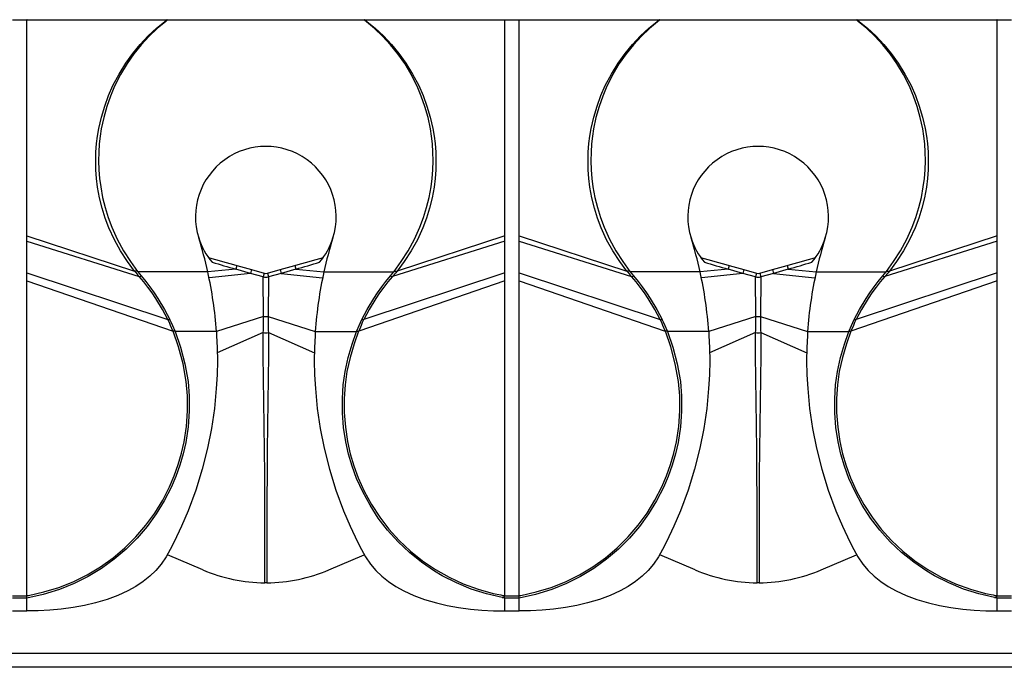
# Model space of a CAD drawing. Units: inches. Extents: x 2.5 to 22.5, y -7.2 to 9.5.
# Drawn here: x 10.8 to 12.2, y 7.6 to 8.5 of the extents above; entities that cross this region are included whole.
import ezdxf

# ---------------------------------------------------------------- set-up
doc = ezdxf.new("R2010")
doc.units = ezdxf.units.IN
doc.header["$MEASUREMENT"] = 0

msp = doc.modelspace()

# ---------------------------------------------------------------- linework, layer by layer
for p, q in [((10.76206, 8.50264), (10.78254, 8.50264)), ((10.78214, 8.50219), (10.76246, 8.50219)), ((10.78214, 8.50215), (10.78215, 8.50219)), ((10.78214, 8.20021), (10.78214, 8.50215)), ((10.97779, 8.50199), (10.78214, 8.50215)), ((10.78254, 8.50264), (10.97869, 8.50264)), ((10.97869, 8.50264), (11.25488, 8.50264)), ((10.97869, 8.50264), (10.97869, 8.50185)), ((11.25488, 8.50264), (11.25488, 8.50185)), ((11.25488, 8.50264), (11.45104, 8.50264)), ((11.45143, 8.50215), (11.25578, 8.50199)), ((11.45104, 8.50264), (11.47151, 8.50264)), ((11.45143, 8.50219), (11.45143, 8.50215)), ((11.47112, 8.50219), (11.45143, 8.50219)), ((11.45143, 8.20021), (11.45143, 8.50215)), ((11.47112, 8.50215), (11.47113, 8.50219)), ((11.47112, 8.20021), (11.47112, 8.50215)), ((11.66677, 8.50199), (11.47112, 8.50215)), ((11.47151, 8.50264), (11.66767, 8.50264)), ((11.66767, 8.50264), (11.94386, 8.50264)), ((11.66767, 8.50264), (11.66767, 8.50185)), ((11.94386, 8.50264), (11.94386, 8.50185)), ((11.94386, 8.50264), (12.14002, 8.50264)), ((12.14041, 8.50215), (11.94476, 8.50199)), ((12.14002, 8.50264), (12.16049, 8.50264)), ((12.1404, 8.50219), (12.14041, 8.50215)), ((12.1601, 8.50219), (12.14041, 8.50219)), ((12.14041, 8.20021), (12.14041, 8.50215)), ((11.25488, 8.50185), (10.97869, 8.50185)), ((11.94386, 8.50185), (11.66767, 8.50185)), ((10.78214, 8.20021), (10.93314, 8.15094)), ((10.78214, 8.19318), (10.78214, 8.20021)), ((11.45143, 8.20021), (11.30043, 8.15094)), ((11.45143, 8.19318), (11.45143, 8.20021)), ((11.47112, 8.20021), (11.62212, 8.15094)), ((11.47112, 8.19318), (11.47112, 8.20021)), ((12.14041, 8.20021), (11.98941, 8.15094)), ((12.14041, 8.19318), (12.14041, 8.20021)), ((10.78214, 8.14855), (10.78214, 8.19318)), ((10.78214, 8.19318), (10.93939, 8.14349)), ((11.45143, 8.19318), (11.29418, 8.14349)), ((11.45143, 8.14855), (11.45143, 8.19318)), ((11.47112, 8.14855), (11.47112, 8.19318)), ((11.47112, 8.19318), (11.62837, 8.14349)), ((12.14041, 8.19318), (11.98316, 8.14349)), ((12.14041, 8.14855), (12.14041, 8.19318)), ((11.07635, 8.15884), (11.07495, 8.15385)), ((11.07635, 8.15884), (11.09688, 8.15314)), ((11.1367, 8.15314), (11.15723, 8.15884)), ((11.15723, 8.15884), (11.15863, 8.15385)), ((11.76532, 8.15884), (11.76392, 8.15385)), ((11.76532, 8.15884), (11.78586, 8.15314)), ((11.82567, 8.15314), (11.84621, 8.15884)), ((11.84621, 8.15884), (11.84761, 8.15385)), ((10.78214, 8.13737), (10.78214, 8.14855)), ((10.78214, 8.14855), (10.97977, 8.08335)), ((10.93314, 8.15094), (10.93318, 8.15093)), ((10.93726, 8.1505), (10.93754, 8.15025)), ((11.03552, 8.15025), (10.93754, 8.15025)), ((10.93754, 8.15025), (10.9424, 8.14433)), ((11.07485, 8.15381), (11.03552, 8.15025)), ((11.09545, 8.14796), (11.03734, 8.1417)), ((11.07485, 8.15381), (11.07495, 8.15385)), ((11.09545, 8.14796), (11.07485, 8.15381)), ((11.09688, 8.15314), (11.09545, 8.14796)), ((11.09545, 8.14796), (11.09545, 8.14796)), ((11.11315, 8.14295), (11.09545, 8.14796)), ((11.09688, 8.15314), (11.11461, 8.14828)), ((11.11461, 8.14828), (11.11315, 8.14295)), ((11.11897, 8.14828), (11.1367, 8.15314)), ((11.11897, 8.14828), (11.12043, 8.14295)), ((11.13813, 8.14796), (11.12043, 8.14295)), ((11.1367, 8.15314), (11.13813, 8.14796)), ((11.15873, 8.15381), (11.13813, 8.14796)), ((11.13813, 8.14796), (11.19623, 8.1417)), ((11.13813, 8.14796), (11.13813, 8.14796)), ((11.15863, 8.15385), (11.15873, 8.15381)), ((11.15873, 8.15381), (11.19805, 8.15025)), ((11.19805, 8.15025), (11.29604, 8.15025)), ((11.45143, 8.14855), (11.25381, 8.08335)), ((11.29118, 8.14433), (11.29604, 8.15025)), ((11.29604, 8.15025), (11.29632, 8.1505)), ((11.30039, 8.15093), (11.30043, 8.15094)), ((11.45143, 8.13737), (11.45143, 8.14855)), ((11.47112, 8.13737), (11.47112, 8.14855)), ((11.47112, 8.14855), (11.66874, 8.08335)), ((11.62212, 8.15094), (11.62216, 8.15093)), ((11.62623, 8.1505), (11.62651, 8.15025)), ((11.7245, 8.15025), (11.62651, 8.15025)), ((11.62651, 8.15025), (11.63138, 8.14433)), ((11.76382, 8.15381), (11.7245, 8.15025)), ((11.78443, 8.14796), (11.72632, 8.1417)), ((11.76382, 8.15381), (11.76392, 8.15385)), ((11.78443, 8.14796), (11.76382, 8.15381)), ((11.78586, 8.15314), (11.78443, 8.14796)), ((11.78443, 8.14796), (11.78443, 8.14796)), ((11.80213, 8.14295), (11.78443, 8.14796)), ((11.78586, 8.15314), (11.80358, 8.14828)), ((11.80358, 8.14828), (11.80213, 8.14295)), ((11.80795, 8.14828), (11.82567, 8.15314)), ((11.80795, 8.14828), (11.8094, 8.14295)), ((11.8271, 8.14796), (11.8094, 8.14295)), ((11.82567, 8.15314), (11.8271, 8.14796)), ((11.8477, 8.15381), (11.8271, 8.14796)), ((11.8271, 8.14796), (11.88521, 8.1417)), ((11.8271, 8.14796), (11.8271, 8.14796)), ((11.84761, 8.15385), (11.8477, 8.15381)), ((11.8477, 8.15381), (11.88703, 8.15025)), ((11.88703, 8.15025), (11.98502, 8.15025)), ((12.14041, 8.14855), (11.94279, 8.08335)), ((11.98015, 8.14433), (11.98502, 8.15025)), ((11.98502, 8.15025), (11.98529, 8.1505)), ((11.98937, 8.15093), (11.98941, 8.15094)), ((12.14041, 8.13737), (12.14041, 8.14855)), ((10.78214, 7.69712), (10.78214, 8.13737)), ((10.78214, 8.13737), (10.98686, 8.06726)), ((10.93939, 8.14349), (10.93941, 8.14349)), ((11.11366, 8.08783), (11.11315, 8.14295)), ((11.12043, 8.14295), (11.11992, 8.08783)), ((11.45143, 8.13737), (11.24672, 8.06726)), ((11.29417, 8.14349), (11.29418, 8.14349)), ((11.45143, 7.69705), (11.45143, 8.13737)), ((11.47112, 7.69712), (11.47112, 8.13737)), ((11.47112, 8.13737), (11.67583, 8.06726)), ((11.62837, 8.14349), (11.62838, 8.14349)), ((11.80263, 8.08783), (11.80213, 8.14295)), ((11.8094, 8.14295), (11.80889, 8.08783)), ((12.14041, 8.13737), (11.9357, 8.06726)), ((11.98315, 8.14349), (11.98316, 8.14349)), ((12.14041, 7.69705), (12.14041, 8.13737)), ((10.97977, 8.08335), (10.97977, 8.08335)), ((11.11364, 8.08782), (11.04759, 8.06675)), ((11.11364, 8.08782), (11.11366, 8.08783)), ((11.11366, 8.08783), (11.11366, 8.08783)), ((11.11992, 8.08783), (11.11992, 8.08783)), ((11.11992, 8.08783), (11.11993, 8.08782)), ((11.11993, 8.08782), (11.18599, 8.06675)), ((11.66874, 8.08335), (11.66874, 8.08335)), ((11.80262, 8.08782), (11.73656, 8.06675)), ((11.80262, 8.08782), (11.80263, 8.08783)), ((11.80263, 8.08783), (11.80263, 8.08783)), ((11.80889, 8.08783), (11.80889, 8.08783)), ((11.80889, 8.08783), (11.80891, 8.08782)), ((11.80891, 8.08782), (11.87497, 8.06675)), ((10.98694, 8.06724), (10.98686, 8.06726)), ((10.98695, 8.06723), (10.98694, 8.06724)), ((10.98986, 8.06675), (10.98968, 8.067)), ((11.04758, 8.06675), (10.98986, 8.06675)), ((11.11324, 8.06518), (11.04888, 8.03669)), ((11.11324, 8.06518), (11.11325, 8.06518)), ((11.11325, 8.06518), (11.11325, 8.06518)), ((11.12033, 8.06518), (11.12033, 8.06518)), ((11.12033, 8.06518), (11.1847, 8.03669)), ((11.12033, 8.06518), (11.12033, 8.06518)), ((11.18599, 8.06675), (11.24371, 8.06675)), ((11.24389, 8.067), (11.24371, 8.06675)), ((11.24672, 8.06726), (11.24663, 8.06724)), ((11.24663, 8.06724), (11.24663, 8.06723)), ((11.67592, 8.06724), (11.67583, 8.06726)), ((11.67592, 8.06723), (11.67592, 8.06724)), ((11.67884, 8.06675), (11.67866, 8.067)), ((11.73656, 8.06675), (11.67884, 8.06675)), ((11.80222, 8.06518), (11.73785, 8.03669)), ((11.80222, 8.06518), (11.80222, 8.06518)), ((11.80222, 8.06518), (11.80222, 8.06518)), ((11.8093, 8.06518), (11.8093, 8.06518)), ((11.8093, 8.06518), (11.80931, 8.06518)), ((11.80931, 8.06518), (11.87368, 8.03669)), ((11.87497, 8.06675), (11.93269, 8.06675)), ((11.93287, 8.067), (11.93269, 8.06675)), ((11.9357, 8.06726), (11.93561, 8.06724)), ((11.93561, 8.06724), (11.93561, 8.06723)), ((11.02863, 7.73334), (10.97899, 7.75461)), ((11.20494, 7.73334), (11.25458, 7.75461)), ((11.71761, 7.73334), (11.66797, 7.75461)), ((11.89392, 7.73334), (11.94356, 7.75461)), ((11.11806, 7.71525), (11.11551, 7.71525)), ((11.80704, 7.71525), (11.80449, 7.71525)), ((10.76246, 7.69705), (10.78214, 7.69705)), ((10.78214, 7.69391), (10.76246, 7.69391)), ((10.78214, 7.69391), (10.78214, 7.69705)), ((10.78214, 7.67587), (10.78214, 7.69384)), ((11.45143, 7.69456), (11.44734, 7.69456)), ((11.45143, 7.69705), (11.47112, 7.69705)), ((11.45143, 7.67587), (11.45143, 7.69391)), ((11.47112, 7.69391), (11.45143, 7.69391)), ((11.47112, 7.69391), (11.47112, 7.69705)), ((11.47112, 7.67587), (11.47112, 7.69384)), ((12.14041, 7.69456), (12.13632, 7.69456)), ((12.14041, 7.69705), (12.1601, 7.69705)), ((12.14041, 7.67587), (12.14041, 7.69391)), ((12.1601, 7.69391), (12.14041, 7.69391)), ((10.76246, 7.67587), (10.78214, 7.67587)), ((11.45143, 7.67587), (11.47112, 7.67587)), ((12.14041, 7.67587), (12.1601, 7.67587)), ((10.08332, 7.61682), (18.35104, 7.61682)), ((18.35104, 7.59713), (10.08332, 7.59713))]:
    msp.add_line(p, q)
for points in [[(10.78254, 8.50264, 0), (10.78251, 8.50264, 0), (10.78242, 8.5026, 0), (10.78233, 8.50251, 0), (10.78224, 8.50237, 0), (10.78215, 8.50219, 0)], [(10.93318, 8.15093, 0), (10.92306, 8.16457, 0), (10.91351, 8.17927, 0), (10.90477, 8.19499, 0), (10.89707, 8.21172, 0), (10.892, 8.22516, 0), (10.88764, 8.23915, 0), (10.88408, 8.25358, 0), (10.88139, 8.26833, 0), (10.8799, 8.28043, 0), (10.87901, 8.29269, 0), (10.87873, 8.30501, 0), (10.87906, 8.31729, 0), (10.88, 8.32944, 0), (10.88132, 8.33996, 0), (10.88307, 8.35032, 0), (10.8867, 8.36628, 0), (10.89128, 8.38172, 0), (10.8967, 8.3965, 0), (10.90284, 8.41051, 0), (10.91133, 8.42671, 0), (10.92066, 8.44176, 0), (10.93063, 8.45558, 0), (10.94103, 8.46815, 0), (10.9523, 8.48005, 0), (10.96366, 8.49064, 0), (10.97524, 8.49998, 0), (10.97779, 8.50199, 0)], [(10.97869, 8.50264, 0), (10.9783, 8.50252, 0), (10.97792, 8.50217, 0), (10.97779, 8.50199, 0)], [(10.97869, 8.50185, 0), (10.97779, 8.50199, 0)], [(11.25578, 8.50199, 0), (11.25541, 8.50243, 0), (11.25502, 8.50263, 0), (11.25488, 8.50264, 0)], [(11.25578, 8.50199, 0), (11.25488, 8.50185, 0)], [(11.25578, 8.50199, 0), (11.25833, 8.49999, 0), (11.26992, 8.49064, 0), (11.28128, 8.48005, 0), (11.29254, 8.46815, 0), (11.30294, 8.45558, 0), (11.31291, 8.44176, 0), (11.32225, 8.42671, 0), (11.33073, 8.41051, 0), (11.33688, 8.3965, 0), (11.3423, 8.38172, 0), (11.34688, 8.36628, 0), (11.3505, 8.35032, 0), (11.35226, 8.33996, 0), (11.35357, 8.32944, 0), (11.35451, 8.31729, 0), (11.35484, 8.30501, 0), (11.35456, 8.29269, 0), (11.35368, 8.28043, 0), (11.35218, 8.26833, 0), (11.34949, 8.25359, 0), (11.34593, 8.23916, 0), (11.34158, 8.22516, 0), (11.3365, 8.21172, 0), (11.3288, 8.19499, 0), (11.32007, 8.17927, 0), (11.31052, 8.16457, 0), (11.30039, 8.15093, 0)], [(11.45143, 8.50219, 0), (11.45134, 8.50237, 0), (11.45125, 8.50251, 0), (11.45116, 8.5026, 0), (11.45107, 8.50264, 0), (11.45104, 8.50264, 0)], [(11.47151, 8.50264, 0), (11.47148, 8.50264, 0), (11.47139, 8.5026, 0), (11.4713, 8.50251, 0), (11.47121, 8.50237, 0), (11.47113, 8.50219, 0)], [(11.62216, 8.15093, 0), (11.61203, 8.16457, 0), (11.60249, 8.17927, 0), (11.59375, 8.19499, 0), (11.58605, 8.21172, 0), (11.58098, 8.22516, 0), (11.57662, 8.23915, 0), (11.57306, 8.25358, 0), (11.57037, 8.26833, 0), (11.56888, 8.28043, 0), (11.56799, 8.29269, 0), (11.56771, 8.30501, 0), (11.56804, 8.31729, 0), (11.56898, 8.32944, 0), (11.57029, 8.33996, 0), (11.57205, 8.35032, 0), (11.57568, 8.36628, 0), (11.58026, 8.38172, 0), (11.58568, 8.3965, 0), (11.59182, 8.41051, 0), (11.60031, 8.42671, 0), (11.60964, 8.44176, 0), (11.61961, 8.45558, 0), (11.63001, 8.46815, 0), (11.64128, 8.48005, 0), (11.65264, 8.49064, 0), (11.66422, 8.49998, 0), (11.66677, 8.50199, 0)], [(11.66767, 8.50264, 0), (11.66728, 8.50252, 0), (11.6669, 8.50217, 0), (11.66677, 8.50199, 0)], [(11.66767, 8.50185, 0), (11.66677, 8.50199, 0)], [(11.94476, 8.50199, 0), (11.94438, 8.50243, 0), (11.944, 8.50263, 0), (11.94386, 8.50264, 0)], [(11.94476, 8.50199, 0), (11.94386, 8.50185, 0)], [(11.94476, 8.50199, 0), (11.94731, 8.49999, 0), (11.95889, 8.49064, 0), (11.97025, 8.48005, 0), (11.98152, 8.46815, 0), (11.99192, 8.45558, 0), (12.00189, 8.44176, 0), (12.01122, 8.42671, 0), (12.01971, 8.41051, 0), (12.02585, 8.3965, 0), (12.03127, 8.38172, 0), (12.03585, 8.36628, 0), (12.03948, 8.35032, 0), (12.04123, 8.33996, 0), (12.04255, 8.32944, 0), (12.04349, 8.31729, 0), (12.04382, 8.30501, 0), (12.04354, 8.29269, 0), (12.04265, 8.28043, 0), (12.04116, 8.26833, 0), (12.03847, 8.25359, 0), (12.03491, 8.23916, 0), (12.03055, 8.22516, 0), (12.02548, 8.21172, 0), (12.01778, 8.19499, 0), (12.00904, 8.17927, 0), (11.9995, 8.16457, 0), (11.98937, 8.15093, 0)], [(12.1404, 8.50219, 0), (12.14032, 8.50237, 0), (12.14023, 8.50251, 0), (12.14014, 8.5026, 0), (12.14005, 8.50264, 0), (12.14002, 8.50264, 0)], [(10.97869, 8.50185, 0), (10.97615, 8.49979, 0), (10.96472, 8.49039, 0), (10.95352, 8.47971, 0), (10.94243, 8.46773, 0), (10.93224, 8.45511, 0), (10.9225, 8.44122, 0), (10.91342, 8.42613, 0), (10.9052, 8.40987, 0), (10.89932, 8.3959, 0), (10.89416, 8.38116, 0), (10.88985, 8.36579, 0), (10.88649, 8.34991, 0), (10.8849, 8.33964, 0), (10.88374, 8.32923, 0), (10.88295, 8.31722, 0), (10.88275, 8.30508, 0), (10.88314, 8.2929, 0), (10.8841, 8.28079, 0), (10.88563, 8.26883, 0), (10.88832, 8.25422, 0), (10.89184, 8.23992, 0), (10.89611, 8.22603, 0), (10.90106, 8.21268, 0), (10.90887, 8.19558, 0), (10.91778, 8.17953, 0), (10.92738, 8.16451, 0), (10.93726, 8.1505, 0)], [(11.29632, 8.1505, 0), (11.3062, 8.16451, 0), (11.3158, 8.17954, 0), (11.32471, 8.19559, 0), (11.33252, 8.21269, 0), (11.33747, 8.22603, 0), (11.34174, 8.23992, 0), (11.34525, 8.25423, 0), (11.34795, 8.26884, 0), (11.34948, 8.2808, 0), (11.35044, 8.29291, 0), (11.35082, 8.30508, 0), (11.35062, 8.31722, 0), (11.34984, 8.32923, 0), (11.34868, 8.33965, 0), (11.34708, 8.34991, 0), (11.34372, 8.36579, 0), (11.33941, 8.38116, 0), (11.33426, 8.3959, 0), (11.32838, 8.40987, 0), (11.32016, 8.42613, 0), (11.31108, 8.44122, 0), (11.30134, 8.45511, 0), (11.29115, 8.46773, 0), (11.28006, 8.47971, 0), (11.26886, 8.49039, 0), (11.25743, 8.49979, 0), (11.25488, 8.50185, 0)], [(11.66767, 8.50185, 0), (11.66512, 8.49979, 0), (11.65369, 8.49039, 0), (11.6425, 8.47971, 0), (11.6314, 8.46773, 0), (11.62122, 8.45511, 0), (11.61147, 8.44122, 0), (11.60239, 8.42613, 0), (11.59418, 8.40987, 0), (11.58829, 8.3959, 0), (11.58314, 8.38116, 0), (11.57883, 8.36579, 0), (11.57547, 8.34991, 0), (11.57388, 8.33964, 0), (11.57271, 8.32923, 0), (11.57193, 8.31722, 0), (11.57173, 8.30508, 0), (11.57211, 8.2929, 0), (11.57307, 8.28079, 0), (11.57461, 8.26883, 0), (11.5773, 8.25422, 0), (11.58082, 8.23992, 0), (11.58508, 8.22603, 0), (11.59003, 8.21268, 0), (11.59784, 8.19558, 0), (11.60676, 8.17953, 0), (11.61636, 8.16451, 0), (11.62623, 8.1505, 0)], [(11.98529, 8.1505, 0), (11.99517, 8.16451, 0), (12.00477, 8.17954, 0), (12.01369, 8.19559, 0), (12.0215, 8.21269, 0), (12.02645, 8.22603, 0), (12.03071, 8.23992, 0), (12.03423, 8.25423, 0), (12.03692, 8.26884, 0), (12.03846, 8.2808, 0), (12.03942, 8.29291, 0), (12.0398, 8.30508, 0), (12.0396, 8.31722, 0), (12.03882, 8.32923, 0), (12.03765, 8.33965, 0), (12.03606, 8.34991, 0), (12.0327, 8.36579, 0), (12.02839, 8.38116, 0), (12.02324, 8.3959, 0), (12.01735, 8.40987, 0), (12.00914, 8.42613, 0), (12.00005, 8.44122, 0), (11.99031, 8.45511, 0), (11.98012, 8.46773, 0), (11.96903, 8.47971, 0), (11.95784, 8.49039, 0), (11.9464, 8.49979, 0), (11.94386, 8.50185, 0)], [(10.93726, 8.1505, 0), (10.93717, 8.15057, 0), (10.93708, 8.15064, 0), (10.937, 8.15069, 0), (10.9369, 8.15074, 0), (10.9368, 8.15078, 0), (10.9367, 8.15081, 0), (10.93658, 8.15085, 0), (10.93645, 8.15087, 0), (10.93631, 8.15089, 0), (10.93618, 8.1509, 0), (10.93597, 8.15092, 0), (10.93576, 8.15092, 0), (10.93556, 8.15092, 0), (10.93506, 8.15091, 0), (10.93457, 8.1509, 0), (10.93409, 8.15089, 0), (10.93363, 8.1509, 0), (10.93318, 8.15093, 0)], [(10.9424, 8.14433, 0), (10.94874, 8.13664, 0), (10.95453, 8.12908, 0), (10.96035, 8.12096, 0), (10.96567, 8.11298, 0), (10.97491, 8.09763, 0), (10.98236, 8.08349, 0)], [(11.25122, 8.08349, 0), (11.25866, 8.09763, 0), (11.2679, 8.11298, 0), (11.27323, 8.12096, 0), (11.27905, 8.12908, 0), (11.28484, 8.13664, 0), (11.29118, 8.14433, 0)], [(11.30043, 8.15094, 0), (11.30043, 8.15094, 0), (11.30027, 8.15074, 0), (11.29861, 8.14871, 0), (11.29693, 8.14671, 0), (11.29529, 8.14479, 0), (11.29417, 8.14349, 0)], [(11.29632, 8.1505, 0), (11.2964, 8.15057, 0), (11.29649, 8.15063, 0), (11.29657, 8.15069, 0), (11.29667, 8.15073, 0), (11.29676, 8.15077, 0), (11.29686, 8.15081, 0), (11.29699, 8.15084, 0), (11.29712, 8.15087, 0), (11.29725, 8.15089, 0), (11.29738, 8.1509, 0), (11.29759, 8.15092, 0), (11.2978, 8.15092, 0), (11.298, 8.15092, 0), (11.29851, 8.15091, 0), (11.299, 8.1509, 0), (11.29948, 8.15089, 0), (11.29994, 8.1509, 0), (11.30039, 8.15093, 0)], [(11.62623, 8.1505, 0), (11.62615, 8.15057, 0), (11.62606, 8.15064, 0), (11.62597, 8.15069, 0), (11.62588, 8.15074, 0), (11.62578, 8.15078, 0), (11.62568, 8.15081, 0), (11.62555, 8.15085, 0), (11.62542, 8.15087, 0), (11.62529, 8.15089, 0), (11.62516, 8.1509, 0), (11.62495, 8.15092, 0), (11.62474, 8.15092, 0), (11.62453, 8.15092, 0), (11.62403, 8.15091, 0), (11.62354, 8.1509, 0), (11.62307, 8.15089, 0), (11.6226, 8.1509, 0), (11.62216, 8.15093, 0)], [(11.63138, 8.14433, 0), (11.63772, 8.13664, 0), (11.64351, 8.12908, 0), (11.64933, 8.12096, 0), (11.65465, 8.11298, 0), (11.66389, 8.09763, 0), (11.67134, 8.08349, 0)], [(11.94019, 8.08349, 0), (11.94764, 8.09763, 0), (11.95688, 8.11298, 0), (11.9622, 8.12096, 0), (11.96802, 8.12908, 0), (11.97381, 8.13664, 0), (11.98015, 8.14433, 0)], [(11.98941, 8.15094, 0), (11.98941, 8.15094, 0), (11.98925, 8.15074, 0), (11.98759, 8.14871, 0), (11.98591, 8.14671, 0), (11.98427, 8.14479, 0), (11.98315, 8.14349, 0)], [(11.98529, 8.1505, 0), (11.98538, 8.15057, 0), (11.98546, 8.15063, 0), (11.98555, 8.15069, 0), (11.98564, 8.15073, 0), (11.98574, 8.15077, 0), (11.98584, 8.15081, 0), (11.98597, 8.15084, 0), (11.9861, 8.15087, 0), (11.98623, 8.15089, 0), (11.98636, 8.1509, 0), (11.98657, 8.15092, 0), (11.98677, 8.15092, 0), (11.98698, 8.15092, 0), (11.98748, 8.15091, 0), (11.98798, 8.1509, 0), (11.98846, 8.15089, 0), (11.98892, 8.1509, 0), (11.98937, 8.15093, 0)], [(10.97977, 8.08335, 0), (10.97977, 8.08335, 0), (10.97232, 8.09747, 0), (10.96302, 8.11274, 0), (10.95764, 8.12061, 0), (10.95173, 8.12861, 0), (10.94587, 8.136, 0), (10.93939, 8.14349, 0), (10.93939, 8.14349, 0)], [(11.29418, 8.14349, 0), (11.29418, 8.14349, 0), (11.28771, 8.136, 0), (11.28185, 8.12861, 0), (11.27594, 8.12061, 0), (11.27056, 8.11274, 0), (11.26126, 8.09747, 0), (11.25381, 8.08335, 0), (11.25381, 8.08335, 0)], [(11.66874, 8.08335, 0), (11.66874, 8.08335, 0), (11.66129, 8.09747, 0), (11.65199, 8.11274, 0), (11.64661, 8.12061, 0), (11.64071, 8.12861, 0), (11.63484, 8.136, 0), (11.62837, 8.14349, 0), (11.62837, 8.14349, 0)], [(11.98316, 8.14349, 0), (11.98316, 8.14349, 0), (11.97669, 8.136, 0), (11.97082, 8.12861, 0), (11.96492, 8.12061, 0), (11.95954, 8.11274, 0), (11.95024, 8.09747, 0), (11.94279, 8.08335, 0), (11.94278, 8.08335, 0)], [(10.98686, 8.06726, 0), (10.98686, 8.06726, 0), (10.9867, 8.06758, 0), (10.98347, 8.07511, 0), (10.98176, 8.07913, 0), (10.97977, 8.08335, 0), (10.97977, 8.08335, 0)], [(10.98236, 8.08349, 0), (10.98251, 8.08318, 0), (10.98436, 8.07925, 0), (10.98607, 8.07522, 0), (10.98932, 8.06782, 0), (10.98986, 8.06675, 0), (10.98986, 8.06675, 0)], [(11.24371, 8.06675, 0), (11.24371, 8.06675, 0), (11.24425, 8.06782, 0), (11.24746, 8.07511, 0), (11.24917, 8.07914, 0), (11.25122, 8.08349, 0)], [(11.25381, 8.08335, 0), (11.25381, 8.08335, 0), (11.25361, 8.08294, 0), (11.25177, 8.07902, 0), (11.25006, 8.075, 0), (11.24672, 8.06726, 0), (11.24672, 8.06726, 0)], [(11.67583, 8.06726, 0), (11.67583, 8.06726, 0), (11.67568, 8.06758, 0), (11.67245, 8.07511, 0), (11.67074, 8.07913, 0), (11.66874, 8.08335, 0), (11.66874, 8.08335, 0)], [(11.67134, 8.08349, 0), (11.67149, 8.08318, 0), (11.67333, 8.07925, 0), (11.67505, 8.07522, 0), (11.6783, 8.06782, 0), (11.67884, 8.06675, 0), (11.67884, 8.06675, 0)], [(11.93269, 8.06675, 0), (11.93269, 8.06675, 0), (11.93323, 8.06782, 0), (11.93643, 8.07511, 0), (11.93815, 8.07914, 0), (11.94019, 8.08349, 0)], [(11.94279, 8.08335, 0), (11.94278, 8.08335, 0), (11.94258, 8.08294, 0), (11.94074, 8.07902, 0), (11.93904, 8.075, 0), (11.9357, 8.06726, 0), (11.9357, 8.06726, 0)], [(10.78214, 7.6972, 0), (10.78349, 7.69745, 0), (10.78483, 7.6977, 0), (10.80612, 7.70241, 0), (10.82698, 7.70873, 0), (10.84722, 7.71679, 0), (10.86673, 7.72645, 0), (10.88531, 7.73762, 0), (10.90298, 7.75027, 0), (10.91954, 7.76425, 0), (10.93484, 7.77942, 0), (10.94875, 7.79565, 0), (10.96131, 7.81287, 0), (10.97241, 7.83086, 0), (10.98194, 7.8494, 0), (10.98857, 7.86489, 0), (10.99417, 7.88061, 0), (10.99875, 7.89642, 0), (11.00231, 7.91219, 0), (11.00561, 7.93402, 0), (11.00712, 7.95555, 0), (11.00696, 7.97657, 0), (11.00526, 7.99686, 0), (11.00086, 8.02168, 0), (10.99447, 8.04517, 0), (10.98695, 8.06723, 0), (10.98695, 8.06723, 0)], [(10.98968, 8.067, 0), (10.98978, 8.06675, 0), (10.99739, 8.04482, 0), (11.00364, 8.02147, 0), (11.00789, 7.9968, 0), (11.00956, 7.97639, 0), (11.00968, 7.95525, 0), (11.00811, 7.93359, 0), (11.00474, 7.91164, 0), (11.00113, 7.89575, 0), (10.99649, 7.87982, 0), (10.99082, 7.86399, 0), (10.98413, 7.84838, 0), (10.9745, 7.82969, 0), (10.9633, 7.81154, 0), (10.95064, 7.79416, 0), (10.93663, 7.77777, 0), (10.92121, 7.76244, 0), (10.90453, 7.74828, 0), (10.88674, 7.73545, 0), (10.86803, 7.7241, 0), (10.84837, 7.71424, 0), (10.82798, 7.70596, 0), (10.80531, 7.69898, 0), (10.78214, 7.69376, 0)], [(11.04758, 8.06675, 0), (11.04776, 8.06401, 0), (11.04793, 8.06127, 0), (11.04872, 8.04374, 0), (11.04894, 8.02547, 0), (11.04854, 8.00615, 0), (11.04749, 7.98692, 0), (11.0448, 7.95909, 0), (11.04071, 7.93121, 0), (11.03522, 7.90347, 0), (11.0278, 7.8741, 0), (11.01875, 7.8449, 0), (11.00804, 7.81602, 0), (10.99878, 7.79427, 0), (10.98851, 7.77271, 0), (10.983, 7.76206, 0), (10.97718, 7.75154, 0), (10.97049, 7.74152, 0), (10.96265, 7.73234, 0), (10.95439, 7.72444, 0), (10.94513, 7.71709, 0), (10.93486, 7.71029, 0), (10.9236, 7.70405, 0), (10.90966, 7.69767, 0), (10.89453, 7.69207, 0), (10.87819, 7.68725, 0), (10.86307, 7.68371, 0), (10.84718, 7.68081, 0), (10.83052, 7.67855, 0), (10.81453, 7.67705, 0), (10.79818, 7.67615, 0), (10.78214, 7.67587, 0)], [(10.98968, 8.067, 0), (10.98965, 8.06704, 0), (10.98962, 8.06708, 0), (10.98959, 8.06711, 0), (10.98956, 8.06713, 0), (10.98953, 8.06715, 0), (10.9895, 8.06717, 0), (10.98947, 8.06719, 0), (10.98944, 8.0672, 0), (10.98941, 8.06721, 0), (10.98937, 8.06722, 0), (10.98933, 8.06723, 0), (10.98927, 8.06724, 0), (10.98921, 8.06725, 0), (10.98914, 8.06725, 0), (10.98902, 8.06725, 0), (10.98889, 8.06725, 0), (10.98877, 8.06725, 0), (10.98836, 8.06723, 0), (10.98777, 8.06721, 0), (10.98735, 8.06722, 0), (10.98694, 8.06724, 0)], [(11.11551, 7.71525, 0), (11.1155, 7.75704, 0), (11.11551, 7.79835, 0), (11.1154, 7.83315, 0), (11.11515, 7.8673, 0), (11.11479, 7.9006, 0), (11.11434, 7.93528, 0), (11.11387, 7.96872, 0), (11.11347, 8.00066, 0), (11.11324, 8.03404, 0), (11.11324, 8.06518, 0), (11.11324, 8.06518, 0)], [(11.12033, 8.06518, 0), (11.12033, 8.06518, 0), (11.12034, 8.03404, 0), (11.1201, 8.00066, 0), (11.11971, 7.96872, 0), (11.11924, 7.93528, 0), (11.11878, 7.9006, 0), (11.11843, 7.8673, 0), (11.11817, 7.83315, 0), (11.11806, 7.79835, 0), (11.11807, 7.75704, 0), (11.11806, 7.71525, 0)], [(11.18599, 8.06675, 0), (11.18582, 8.06401, 0), (11.18565, 8.06127, 0), (11.18486, 8.04374, 0), (11.18464, 8.02547, 0), (11.18503, 8.00615, 0), (11.18608, 7.98692, 0), (11.18878, 7.95909, 0), (11.19287, 7.93121, 0), (11.19836, 7.90347, 0), (11.20577, 7.8741, 0), (11.21483, 7.8449, 0), (11.22553, 7.81602, 0), (11.2348, 7.79427, 0), (11.24507, 7.77271, 0), (11.25058, 7.76206, 0), (11.2564, 7.75154, 0), (11.26308, 7.74152, 0), (11.27093, 7.73234, 0), (11.27919, 7.72444, 0), (11.28845, 7.71709, 0), (11.29871, 7.71029, 0), (11.30997, 7.70405, 0), (11.32391, 7.69767, 0), (11.33905, 7.69207, 0), (11.35539, 7.68725, 0), (11.37051, 7.68371, 0), (11.3864, 7.68081, 0), (11.40305, 7.67855, 0), (11.41905, 7.67705, 0), (11.43539, 7.67615, 0), (11.45143, 7.67587, 0)], [(11.44734, 7.69456, 0), (11.42559, 7.69971, 0), (11.40423, 7.70656, 0), (11.38349, 7.71506, 0), (11.36358, 7.7252, 0), (11.35263, 7.73171, 0), (11.33461, 7.74403, 0), (11.3176, 7.75777, 0), (11.30175, 7.77275, 0), (11.28725, 7.78882, 0), (11.2742, 7.80582, 0), (11.26256, 7.82372, 0), (11.25242, 7.84227, 0), (11.24385, 7.86123, 0), (11.23763, 7.87813, 0), (11.2326, 7.89516, 0), (11.22873, 7.91217, 0), (11.22557, 7.93265, 0), (11.224, 7.95289, 0), (11.2239, 7.97273, 0), (11.22517, 7.992, 0), (11.2277, 8.01053, 0), (11.23195, 8.03019, 0), (11.23746, 8.04894, 0), (11.2438, 8.06675, 0), (11.24389, 8.067, 0)], [(11.24663, 8.06723, 0), (11.24663, 8.06723, 0), (11.24035, 8.04927, 0), (11.23471, 8.03037, 0), (11.23034, 8.01053, 0), (11.22779, 7.9921, 0), (11.22649, 7.97294, 0), (11.22655, 7.95321, 0), (11.22807, 7.93308, 0), (11.23117, 7.91272, 0), (11.23497, 7.89583, 0), (11.23994, 7.87892, 0), (11.24609, 7.86215, 0), (11.25457, 7.84334, 0), (11.26462, 7.82495, 0), (11.27616, 7.80721, 0), (11.28911, 7.79036, 0), (11.3035, 7.77446, 0), (11.31923, 7.75964, 0), (11.33613, 7.74607, 0), (11.35403, 7.73392, 0), (11.37313, 7.72311, 0), (11.39313, 7.71384, 0), (11.41382, 7.70625, 0), (11.43501, 7.70046, 0), (11.4458, 7.69825, 0), (11.44853, 7.69774, 0), (11.44989, 7.69748, 0), (11.45057, 7.69736, 0), (11.45092, 7.69729, 0), (11.45143, 7.6972, 0)], [(11.24389, 8.067, 0), (11.24392, 8.06704, 0), (11.24395, 8.06708, 0), (11.24399, 8.06711, 0), (11.24402, 8.06713, 0), (11.24404, 8.06715, 0), (11.24407, 8.06717, 0), (11.2441, 8.06719, 0), (11.24414, 8.0672, 0), (11.24417, 8.06721, 0), (11.24421, 8.06722, 0), (11.24424, 8.06723, 0), (11.24431, 8.06724, 0), (11.24437, 8.06725, 0), (11.24443, 8.06725, 0), (11.24456, 8.06725, 0), (11.24469, 8.06725, 0), (11.24481, 8.06725, 0), (11.24522, 8.06723, 0), (11.24581, 8.06721, 0), (11.24622, 8.06722, 0), (11.24663, 8.06724, 0)], [(11.47112, 7.6972, 0), (11.47247, 7.69745, 0), (11.47381, 7.6977, 0), (11.4951, 7.70241, 0), (11.51596, 7.70873, 0), (11.53619, 7.71679, 0), (11.5557, 7.72645, 0), (11.57429, 7.73762, 0), (11.59195, 7.75027, 0), (11.60852, 7.76425, 0), (11.62382, 7.77942, 0), (11.63773, 7.79565, 0), (11.65028, 7.81287, 0), (11.66138, 7.83086, 0), (11.67092, 7.8494, 0), (11.67755, 7.86489, 0), (11.68315, 7.88061, 0), (11.68773, 7.89642, 0), (11.69129, 7.91219, 0), (11.69459, 7.93402, 0), (11.6961, 7.95555, 0), (11.69594, 7.97657, 0), (11.69424, 7.99686, 0), (11.68984, 8.02168, 0), (11.68345, 8.04517, 0), (11.67592, 8.06723, 0), (11.67592, 8.06723, 0)], [(11.67866, 8.067, 0), (11.67875, 8.06675, 0), (11.68637, 8.04482, 0), (11.69261, 8.02147, 0), (11.69687, 7.9968, 0), (11.69854, 7.97639, 0), (11.69865, 7.95525, 0), (11.69709, 7.93359, 0), (11.69372, 7.91164, 0), (11.69011, 7.89575, 0), (11.68547, 7.87982, 0), (11.6798, 7.86399, 0), (11.6731, 7.84838, 0), (11.66347, 7.82969, 0), (11.65227, 7.81154, 0), (11.63962, 7.79416, 0), (11.6256, 7.77777, 0), (11.61019, 7.76244, 0), (11.5935, 7.74828, 0), (11.57572, 7.73545, 0), (11.55701, 7.7241, 0), (11.53735, 7.71424, 0), (11.51696, 7.70596, 0), (11.49428, 7.69898, 0), (11.47112, 7.69376, 0)], [(11.73656, 8.06675, 0), (11.73674, 8.06401, 0), (11.7369, 8.06127, 0), (11.7377, 8.04374, 0), (11.73792, 8.02547, 0), (11.73752, 8.00615, 0), (11.73647, 7.98692, 0), (11.73378, 7.95909, 0), (11.72968, 7.93121, 0), (11.72419, 7.90347, 0), (11.71678, 7.8741, 0), (11.70772, 7.8449, 0), (11.69702, 7.81602, 0), (11.68776, 7.79427, 0), (11.67748, 7.77271, 0), (11.67197, 7.76206, 0), (11.66615, 7.75154, 0), (11.65947, 7.74152, 0), (11.65162, 7.73234, 0), (11.64336, 7.72444, 0), (11.6341, 7.71709, 0), (11.62384, 7.71029, 0), (11.61258, 7.70405, 0), (11.59864, 7.69767, 0), (11.5835, 7.69207, 0), (11.56717, 7.68725, 0), (11.55204, 7.68371, 0), (11.53615, 7.68081, 0), (11.5195, 7.67855, 0), (11.50351, 7.67705, 0), (11.48716, 7.67615, 0), (11.47112, 7.67587, 0)], [(11.67866, 8.067, 0), (11.67863, 8.06704, 0), (11.6786, 8.06708, 0), (11.67856, 8.06711, 0), (11.67854, 8.06713, 0), (11.67851, 8.06715, 0), (11.67848, 8.06717, 0), (11.67845, 8.06719, 0), (11.67842, 8.0672, 0), (11.67838, 8.06721, 0), (11.67835, 8.06722, 0), (11.67831, 8.06723, 0), (11.67825, 8.06724, 0), (11.67818, 8.06725, 0), (11.67812, 8.06725, 0), (11.67799, 8.06725, 0), (11.67787, 8.06725, 0), (11.67774, 8.06725, 0), (11.67733, 8.06723, 0), (11.67675, 8.06721, 0), (11.67633, 8.06722, 0), (11.67592, 8.06724, 0)], [(11.80449, 7.71525, 0), (11.80448, 7.75704, 0), (11.80449, 7.79835, 0), (11.80438, 7.83315, 0), (11.80412, 7.8673, 0), (11.80377, 7.9006, 0), (11.80331, 7.93528, 0), (11.80284, 7.96872, 0), (11.80245, 8.00066, 0), (11.80222, 8.03404, 0), (11.80222, 8.06518, 0), (11.80222, 8.06518, 0)], [(11.80931, 8.06518, 0), (11.80931, 8.06518, 0), (11.80931, 8.03404, 0), (11.80908, 8.00066, 0), (11.80869, 7.96872, 0), (11.80822, 7.93528, 0), (11.80776, 7.9006, 0), (11.80741, 7.8673, 0), (11.80715, 7.83315, 0), (11.80704, 7.79835, 0), (11.80705, 7.75704, 0), (11.80704, 7.71525, 0)], [(11.87497, 8.06675, 0), (11.87479, 8.06401, 0), (11.87463, 8.06127, 0), (11.87383, 8.04374, 0), (11.87361, 8.02547, 0), (11.87401, 8.00615, 0), (11.87506, 7.98692, 0), (11.87775, 7.95909, 0), (11.88185, 7.93121, 0), (11.88734, 7.90347, 0), (11.89475, 7.8741, 0), (11.90381, 7.8449, 0), (11.91451, 7.81602, 0), (11.92377, 7.79427, 0), (11.93405, 7.77271, 0), (11.93956, 7.76206, 0), (11.94538, 7.75154, 0), (11.95206, 7.74152, 0), (11.95991, 7.73234, 0), (11.96817, 7.72444, 0), (11.97743, 7.71709, 0), (11.98769, 7.71029, 0), (11.99895, 7.70405, 0), (12.01289, 7.69767, 0), (12.02803, 7.69207, 0), (12.04436, 7.68725, 0), (12.05949, 7.68371, 0), (12.07537, 7.68081, 0), (12.09203, 7.67855, 0), (12.10802, 7.67705, 0), (12.12437, 7.67615, 0), (12.14041, 7.67587, 0)], [(12.13632, 7.69456, 0), (12.11456, 7.69971, 0), (12.0932, 7.70656, 0), (12.07246, 7.71506, 0), (12.05256, 7.7252, 0), (12.04161, 7.73171, 0), (12.02359, 7.74403, 0), (12.00657, 7.75777, 0), (11.99073, 7.77275, 0), (11.97622, 7.78882, 0), (11.96318, 7.80582, 0), (11.95154, 7.82372, 0), (11.94139, 7.84227, 0), (11.93282, 7.86123, 0), (11.92661, 7.87813, 0), (11.92157, 7.89516, 0), (11.91771, 7.91217, 0), (11.91455, 7.93265, 0), (11.91298, 7.95289, 0), (11.91288, 7.97273, 0), (11.91414, 7.992, 0), (11.91667, 8.01053, 0), (11.92092, 8.03019, 0), (11.92643, 8.04894, 0), (11.93277, 8.06675, 0), (11.93287, 8.067, 0)], [(11.93561, 8.06723, 0), (11.9356, 8.06723, 0), (11.92933, 8.04927, 0), (11.92369, 8.03037, 0), (11.91931, 8.01053, 0), (11.91677, 7.9921, 0), (11.91547, 7.97294, 0), (11.91553, 7.95321, 0), (11.91705, 7.93308, 0), (11.92014, 7.91272, 0), (11.92395, 7.89583, 0), (11.92892, 7.87892, 0), (11.93507, 7.86215, 0), (11.94354, 7.84334, 0), (11.9536, 7.82495, 0), (11.96514, 7.80721, 0), (11.97808, 7.79036, 0), (11.99248, 7.77446, 0), (12.00821, 7.75964, 0), (12.02511, 7.74607, 0), (12.04301, 7.73392, 0), (12.06211, 7.72311, 0), (12.0821, 7.71384, 0), (12.1028, 7.70625, 0), (12.12399, 7.70046, 0), (12.13478, 7.69825, 0), (12.1375, 7.69774, 0), (12.13887, 7.69748, 0), (12.13955, 7.69736, 0), (12.13989, 7.69729, 0), (12.14041, 7.6972, 0)], [(11.93287, 8.067, 0), (11.9329, 8.06704, 0), (11.93293, 8.06708, 0), (11.93297, 8.06711, 0), (11.93299, 8.06713, 0), (11.93302, 8.06715, 0), (11.93305, 8.06717, 0), (11.93308, 8.06719, 0), (11.93311, 8.0672, 0), (11.93315, 8.06721, 0), (11.93318, 8.06722, 0), (11.93322, 8.06723, 0), (11.93328, 8.06724, 0), (11.93335, 8.06725, 0), (11.93341, 8.06725, 0), (11.93354, 8.06725, 0), (11.93366, 8.06725, 0), (11.93379, 8.06725, 0), (11.9342, 8.06723, 0), (11.93478, 8.06721, 0), (11.9352, 8.06722, 0), (11.93561, 8.06724, 0)], [(11.44734, 7.69456, 0), (11.44797, 7.69456, 0), (11.4486, 7.6946, 0), (11.44922, 7.69469, 0), (11.44945, 7.69474, 0), (11.44967, 7.6948, 0), (11.44988, 7.69488, 0), (11.45009, 7.69498, 0), (11.45024, 7.69507, 0), (11.45038, 7.69517, 0), (11.4505, 7.69528, 0), (11.45062, 7.6954, 0), (11.45075, 7.69555, 0), (11.45087, 7.69572, 0), (11.45097, 7.69589, 0), (11.45106, 7.69607, 0), (11.4512, 7.69639, 0), (11.45131, 7.69672, 0), (11.45141, 7.69705, 0)], [(12.13632, 7.69456, 0), (12.13695, 7.69456, 0), (12.13758, 7.6946, 0), (12.1382, 7.69469, 0), (12.13842, 7.69474, 0), (12.13864, 7.6948, 0), (12.13886, 7.69488, 0), (12.13907, 7.69498, 0), (12.13921, 7.69507, 0), (12.13935, 7.69517, 0), (12.13948, 7.69528, 0), (12.1396, 7.6954, 0), (12.13973, 7.69555, 0), (12.13984, 7.69572, 0), (12.13995, 7.69589, 0), (12.14004, 7.69607, 0), (12.14017, 7.69639, 0), (12.14029, 7.69672, 0), (12.14039, 7.69705, 0)]]:
    msp.add_polyline3d(points)
for centre, radius, start, end in [((11.1168, 8.22704), 0.09844, 342.56925, 197.42784), ((11.80577, 8.22704), 0.09844, 342.56925, 197.42784), ((10.48311, 8.02795), 0.56579, 12.48375, 17.44412), ((11.11679, 8.22705), 0.09843, 197.43412, 220.09882), ((11.11679, 8.22705), 0.09843, 319.90118, 342.56588), ((11.75047, 8.02795), 0.56579, 162.55588, 167.51625), ((11.17209, 8.02795), 0.56579, 12.48375, 17.44412), ((11.80576, 8.22705), 0.09843, 197.43412, 220.09882), ((11.80576, 8.22705), 0.09843, 319.90118, 342.56588), ((12.43944, 8.02795), 0.56579, 162.55588, 167.51625), ((11.85028, 10.922), 2.8695, 253.52146, 254.35301), ((11.66508, 10.22208), 2.15079, 253.14641, 254.07498), ((10.38331, 10.92197), 2.86947, 285.64698, 286.47854), ((10.56848, 10.22216), 2.15087, 285.92505, 286.85358), ((12.53926, 10.922), 2.8695, 253.52146, 254.35301), ((12.35405, 10.22208), 2.15079, 253.14641, 254.07498), ((11.07228, 10.92197), 2.86947, 285.64698, 286.47854), ((11.25745, 10.22216), 2.15087, 285.92505, 286.85358), ((11.0966, 8.28328), 0.21032, 218.99468, 221.64578), ((10.93856, 8.15172), 0.0083, 275.84388, 297.43753), ((10.48442, 8.02769), 0.56454, 3.96753, 12.5386), ((11.11678, 8.15625), 0.00827, 254.72526, 285.3496), ((11.74916, 8.02769), 0.56454, 167.4614, 176.03247), ((11.29501, 8.15172), 0.0083, 242.56247, 264.15612), ((11.78558, 8.28328), 0.21032, 218.99468, 221.64578), ((11.62754, 8.15172), 0.0083, 275.84388, 297.43753), ((11.1734, 8.02769), 0.56454, 3.96753, 12.5386), ((11.80576, 8.15625), 0.00827, 254.72526, 285.3496), ((12.43813, 8.02769), 0.56454, 167.4614, 176.03247), ((11.98399, 8.15172), 0.0083, 242.56247, 264.15612), ((11.11679, 8.15953), 0.01697, 257.62331, 282.37192), ((11.80577, 8.15953), 0.01697, 257.62331, 282.37192), ((10.98055, 8.09224), 0.00893, 264.94913, 281.661), ((10.79455, 8.08208), 0.31913, 356.96519, 1.0316), ((11.11679, 8.11288), 0.02525, 262.88055, 277.11894), ((11.43903, 8.08208), 0.31913, 178.9684, 183.03481), ((11.25302, 8.09224), 0.00893, 258.33858, 275.0511), ((11.66953, 8.09224), 0.00893, 264.94913, 281.661), ((11.48353, 8.08208), 0.31913, 356.96519, 1.0316), ((11.80576, 8.11288), 0.02525, 262.88055, 277.11894), ((12.128, 8.08208), 0.31913, 178.9684, 183.03481), ((11.942, 8.09224), 0.00893, 258.33858, 275.0511), ((11.11679, 8.09239), 0.02744, 262.58599, 277.41271), ((11.80576, 8.09239), 0.02744, 262.58599, 277.41271), ((11.11679, 7.93903), 0.22379, 246.80141, 269.67381), ((11.11679, 7.93903), 0.22379, 270.32619, 293.19859), ((11.80576, 7.93903), 0.22379, 246.80141, 269.67381), ((11.80576, 7.93903), 0.22379, 270.32619, 293.19859)]:
    msp.add_arc(centre, radius, start, end)

doc.saveas('drawing.dxf')
